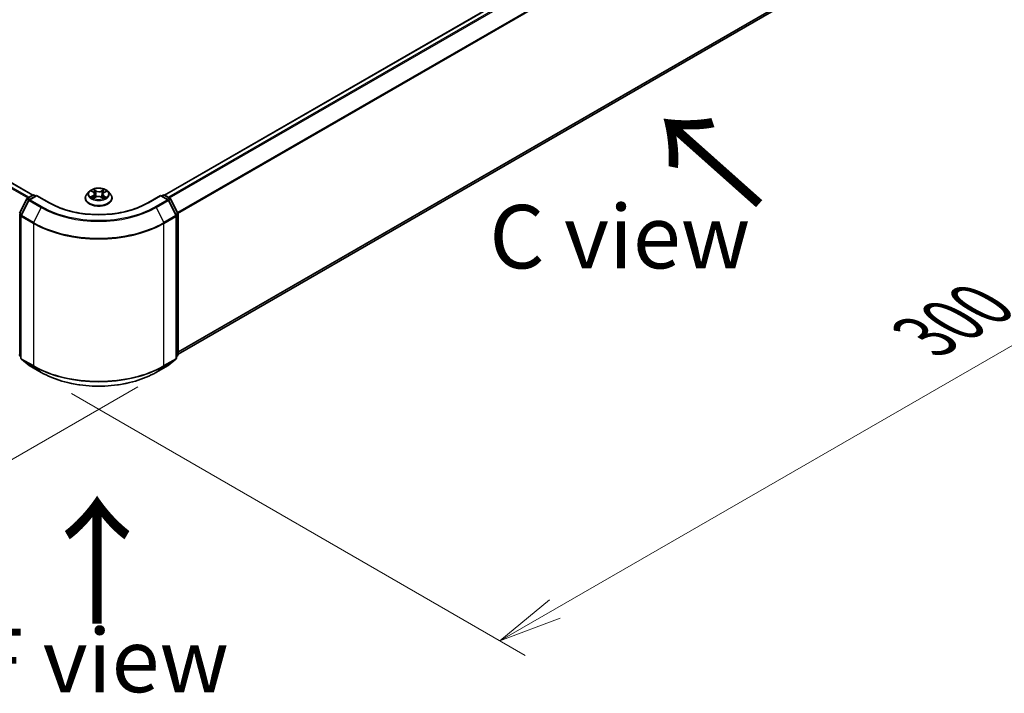
# Model space of a CAD drawing. Units: millimetres. Extents: x 0 to 8066, y 0 to 1546.
# Drawn here: x 44 to 64, y 71 to 85 of the extents above; entities that cross this region are included whole.
import ezdxf

# ---------------------------------------------------------------- set-up
doc = ezdxf.new("R2010")
doc.units = ezdxf.units.MM
for name, color, linetype, lineweight in [('Dimension (ISO)', 7, 'Continuous', 18), ('Dimension (ISO) @ 1', 7, 'Continuous', 18), ('Symbol (ISO)', 7, 'Continuous', 18), ('Visible (ISO)', 7, 'Continuous', 35), ('Visible Narrow (ISO)', 7, 'Continuous', 25)]:
    doc.layers.add(name, color=color, linetype=linetype, lineweight=lineweight)
doc.styles.add('Note Text (TK)', font='MS PGothic.ttf')
doc.dimstyles.new('Default - Method 1b (TK)', dxfattribs={"dimscale": 0.5, "dimtxt": 2.5, "dimasz": 2.5, "dimexe": 1, "dimexo": 1.5, "dimgap": 1, "dimtad": 1, "dimrnd": 1e-08, "dimdsep": 46, "dimtxsty": 'Note Text (TK)', "dimblk": 'OPEN', "dimcen": 0.09, "dimdle": 5, "dimclrd": 100, "dimclre": 100, "dimclrt": 7, "dimadec": 1, "dimazin": 1, "dimtfac": 1, "dimtmove": 0, "dimatfit": 3, "dimldrblk": 'OPEN', "dimfxl": 1, "dimtolj": 1, "dimlwd": -1, "dimlwe": -1, "dimarcsym": 0})

# ---------------------------------------------------------------- blocks, each defined once
blk = doc.blocks.new('_Open')
at = {"color": 0, "linetype": 'ByBlock', "lineweight": -2}
for p, q in [((-1, 0.167), (0, 0)), ((-1, -0.167), (0, 0)), ((0, 0), (-1, 0))]:
    blk.add_line(p, q, dxfattribs=at)
blk = doc.blocks.new('*D32')
at = {"layer": 'Defpoints', "color": 0}
for p in [(15.323, 96.338), (6.131, 91.031), (47.465, 77.781)]:
    blk.add_point(p, dxfattribs=at)
at = {"layer": 'Dimension (ISO)', "color": 100}
for p, q in [((14.573, 95.905), (5.631, 90.742)), ((37.19, 73.099), (7.214, 90.406)), ((46.715, 77.348), (37.772, 72.185))]:
    blk.add_line(p, q, dxfattribs=at)
at = {"layer": 'Dimension (ISO)', "color": 100, "xscale": 1.25, "yscale": 1.25, "zscale": 1.25}
for p, rotation in [((6.131, 91.031), 149.9999999999998), ((38.272, 72.474), 329.9999999999998)]:
    blk.add_blockref('_Open', p, dxfattribs=dict(at, rotation=rotation))
at = {"layer": 'Dimension (ISO)', "color": 7, "insert": (21.712, 83.201), "char_height": 1.25, "attachment_point": 4, "rotation": 330, "style": 'Note Text (TK)'}
blk.add_mtext('\\A1;{\\Q30.000;\\W0.816;\\H0.816x;500}', dxfattribs=at)
blk = doc.blocks.new('*D33')
at = {"layer": 'Defpoints', "color": 0}
for p in [(63.94, 88.778), (44.656, 77.644), (53.848, 72.337)]:
    blk.add_point(p, dxfattribs=at)
at = {"layer": 'Dimension (ISO)', "color": 100}
for p, q in [((64.69, 88.345), (73.633, 83.182)), ((72.05, 82.846), (54.93, 72.962)), ((45.406, 77.211), (54.348, 72.048))]:
    blk.add_line(p, q, dxfattribs=at)
at = {"layer": 'Dimension (ISO)', "color": 100, "xscale": 1.25, "yscale": 1.25, "zscale": 1.25}
for p, rotation in [((73.133, 83.471), 30.00000000000005), ((53.848, 72.337), 210)]:
    blk.add_blockref('_Open', p, dxfattribs=dict(at, rotation=rotation))
at = {"layer": 'Dimension (ISO)', "color": 7, "insert": (62.217, 78.335), "char_height": 1.25, "attachment_point": 4, "rotation": 30, "style": 'Note Text (TK)'}
blk.add_mtext('\\A1;{\\Q-30.000;\\W0.816;\\H0.816x;300}', dxfattribs=at)

msp = doc.modelspace()

# ---------------------------------------------------------------- linework, layer by layer
at = {"layer": 'Visible (ISO)'}
for p, q in [((44.64269, 81.12678), (15.72278, 97.8237)), ((63.30308, 90.401), (47.23967, 81.12678)), ((47.5048, 77.99101), (63.39846, 87.16722)), ((44.53527, 81.06478), (44.64189, 81.12634)), ((44.71981, 81.11937), (44.57378, 81.03506)), ((44.66916, 81.12634), (44.70052, 81.10823)), ((44.71981, 81.11015), (44.71981, 81.11937)), ((44.97129, 80.97418), (44.71981, 81.11937)), ((45.75474, 81.19621), (45.70964, 81.1459)), ((45.80276, 81.20437), (45.83972, 81.18066)), ((45.86155, 81.15011), (45.86896, 81.08111)), ((46.0208, 81.1435), (46.01328, 81.07351)), ((46.04669, 81.17648), (46.08693, 81.19889)), ((46.12761, 81.19621), (46.17271, 81.1459)), ((47.16254, 81.11937), (46.91106, 80.97418)), ((47.16254, 81.11937), (47.16254, 81.11015)), ((47.30857, 81.03506), (47.16254, 81.11937)), ((47.18183, 81.10823), (47.21319, 81.12634)), ((47.24046, 81.12634), (47.34708, 81.06478)), ((44.38052, 80.77072), (44.5246, 81.05354)), ((44.56312, 81.02382), (44.41267, 80.72848)), ((45.67754, 81.06561), (45.67754, 81.06863)), ((45.83964, 81.06588), (45.88143, 81.08759)), ((45.99367, 81.08525), (46.03227, 81.06215)), ((46.20481, 81.06561), (46.20481, 81.06863)), ((47.46969, 80.72848), (47.31923, 81.02382)), ((47.35775, 81.05354), (47.50183, 80.77072)), ((44.40969, 80.7161), (44.40969, 77.9116)), ((47.47266, 77.9116), (47.47266, 80.7161)), ((47.5048, 80.75834), (47.5048, 77.98071)), ((44.40969, 77.94171), (44.38768, 77.9595)), ((44.41982, 77.89039), (44.57028, 77.76878)), ((47.31207, 77.76878), (47.46253, 77.89039)), ((47.49467, 77.9595), (47.47266, 77.94171)), ((44.57378, 77.76637), (44.81163, 77.62905)), ((47.07072, 77.62905), (47.30857, 77.76637))]:
    msp.add_line(p, q, dxfattribs=at)
for centre, start, end in [((44.65553, 81.10272), 60, 120), ((47.22682, 81.10272), 60, 120), ((44.54891, 81.04116), 120, 153.004492), ((44.58742, 81.01144), 120, 153.004492), ((47.29493, 81.01144), 26.995508, 60), ((47.33345, 81.04116), 26.995508, 60), ((44.43697, 80.7161), 153.004492, 180), ((47.44538, 80.7161), 0, 26.995508), ((47.47753, 80.75834), 0, 26.995508), ((44.40483, 77.98071), 180, 231.051724), ((44.43697, 77.9116), 180, 231.051724), ((47.44538, 77.9116), 308.948276, 0), ((47.47753, 77.98071), 308.948276, 0), ((44.58742, 77.78999), 231.051724, 240), ((47.29493, 77.78999), 300, 308.948276)]:
    msp.add_arc(centre, 0.02727, start, end, dxfattribs=at)
for points, knots in [([(45.70964, 81.1459), (45.70558, 81.14137), (45.70186, 81.13668), (45.69513, 81.12702), (45.69214, 81.12205), (45.68693, 81.11185), (45.68473, 81.10663), (45.68116, 81.096), (45.67981, 81.09058), (45.678, 81.07966), (45.67754, 81.07415), (45.67754, 81.06863)], [3.484798322, 3.484798322, 3.484798322, 3.484798322, 3.580311644, 3.580311644, 3.675824967, 3.675824967, 3.771338289, 3.771338289, 3.866851611, 3.866851611, 3.962364934, 3.962364934, 3.962364934, 3.962364934]), ([(46.12761, 81.19621), (46.11646, 81.20865), (46.10229, 81.21957), (46.06886, 81.23837), (46.04939, 81.2461), (46.0076, 81.2574), (45.98529, 81.26097), (45.94008, 81.26371), (45.91718, 81.26291), (45.87287, 81.25701), (45.85147, 81.25191), (45.81214, 81.23773), (45.79422, 81.22862), (45.76988, 81.21119), (45.76172, 81.204), (45.75474, 81.19621)], [1.29833889, 1.29833889, 1.29833889, 1.29833889, 1.61935182, 1.61935182, 1.95378042, 1.95378042, 2.28685787, 2.28685787, 2.61817131, 2.61817131, 2.94990722, 2.94990722, 3.28388518, 3.28388518, 3.48479832, 3.48479832, 3.48479832, 3.48479832]), ([(45.86155, 81.15011), (45.8613, 81.15246), (45.86078, 81.15479), (45.85921, 81.15934), (45.85817, 81.16156), (45.85562, 81.16585), (45.85411, 81.16792), (45.85067, 81.17189), (45.84874, 81.17378), (45.8445, 81.17737), (45.84219, 81.17907), (45.83972, 81.18066)], [0.882675636, 0.882675636, 0.882675636, 0.882675636, 1.016809116, 1.016809116, 1.150942595, 1.150942595, 1.285076075, 1.285076075, 1.419209555, 1.419209555, 1.553343034, 1.553343034, 1.553343034, 1.553343034]), ([(45.99367, 81.08525), (45.9878, 81.08876), (45.98107, 81.09171), (45.96648, 81.09627), (45.95862, 81.09788), (45.94246, 81.09967), (45.93415, 81.09984), (45.91782, 81.09872), (45.90979, 81.09743), (45.89472, 81.09348), (45.88768, 81.09083), (45.88143, 81.08759)], [1.58824962, 1.58824962, 1.58824962, 1.58824962, 1.89542757, 1.89542757, 2.20260552, 2.20260552, 2.50978346, 2.50978346, 2.81696141, 2.81696141, 3.12413936, 3.12413936, 3.12413936, 3.12413936]), ([(46.04669, 81.17648), (46.04377, 81.17485), (46.04103, 81.17308), (46.03599, 81.1693), (46.0337, 81.16728), (46.02961, 81.16303), (46.02781, 81.16079), (46.02478, 81.15611), (46.02354, 81.15368), (46.02169, 81.14867), (46.02108, 81.1461), (46.0208, 81.1435)], [3.159045946, 3.159045946, 3.159045946, 3.159045946, 3.307329073, 3.307329073, 3.455612199, 3.455612199, 3.603895325, 3.603895325, 3.752178452, 3.752178452, 3.900461578, 3.900461578, 3.900461578, 3.900461578]), ([(46.20481, 81.06863), (46.20481, 81.07415), (46.20435, 81.07966), (46.20254, 81.09058), (46.20119, 81.096), (46.19762, 81.10663), (46.19542, 81.11185), (46.19022, 81.12205), (46.18722, 81.12702), (46.18049, 81.13668), (46.17677, 81.14137), (46.17271, 81.1459)], [0.82077228, 0.82077228, 0.82077228, 0.82077228, 0.916285603, 0.916285603, 1.011798925, 1.011798925, 1.107312248, 1.107312248, 1.20282557, 1.20282557, 1.298338892, 1.298338892, 1.298338892, 1.298338892]), ([(46.91106, 80.97418), (46.81021, 80.91595), (46.69288, 80.86668), (46.43699, 80.7914), (46.29847, 80.7654), (46.01408, 80.7394), (45.86827, 80.7394), (45.58388, 80.7654), (45.44536, 80.7914), (45.18947, 80.86668), (45.07214, 80.91595), (44.97129, 80.97418)], [3.14159265, 3.14159265, 3.14159265, 3.14159265, 3.45575192, 3.45575192, 3.76991118, 3.76991118, 4.08407045, 4.08407045, 4.39822972, 4.39822972, 4.71238898, 4.71238898, 4.71238898, 4.71238898]), ([(45.67754, 81.06561), (45.67754, 81.04935), (45.68182, 81.03314), (45.69845, 81.00208), (45.71108, 80.98729), (45.74369, 80.96048), (45.76394, 80.94856), (45.80975, 80.92911), (45.83532, 80.9216), (45.8891, 80.9117), (45.91729, 80.90931), (45.97349, 80.90984), (46.0015, 80.91275), (46.05462, 80.92363), (46.07972, 80.93159), (46.12454, 80.9519), (46.14424, 80.96425), (46.17602, 80.99229), (46.18816, 81.00798), (46.20171, 81.0379), (46.20481, 81.05175), (46.20481, 81.06561)], [3.96236493, 3.96236493, 3.96236493, 3.96236493, 4.26207551, 4.26207551, 4.57448649, 4.57448649, 4.89897953, 4.89897953, 5.22470747, 5.22470747, 5.54945795, 5.54945795, 5.8738128, 5.8738128, 6.1986469, 6.1986469, 6.52444429, 6.52444429, 6.84835935, 6.84835935, 7.10395759, 7.10395759, 7.10395759, 7.10395759]), ([(45.81406, 81.08545), (45.81557, 81.0841), (45.81722, 81.08273), (45.82077, 81.07998), (45.82269, 81.07861), (45.82677, 81.07588), (45.82895, 81.07452), (45.83354, 81.07186), (45.83596, 81.07055), (45.83979, 81.06862), (45.84111, 81.06798), (45.84246, 81.06735)], [4.534443548, 4.534443548, 4.534443548, 4.534443548, 4.604756138, 4.604756138, 4.675068728, 4.675068728, 4.745381318, 4.745381318, 4.815693908, 4.815693908, 4.851484278, 4.851484278, 4.851484278, 4.851484278]), ([(46.03042, 81.06326), (46.03229, 81.064), (46.03412, 81.06476), (46.03865, 81.06674), (46.04129, 81.06798), (46.04634, 81.07052), (46.04875, 81.07182), (46.05333, 81.07447), (46.05549, 81.07582), (46.05957, 81.07854), (46.06148, 81.07991), (46.06325, 81.08127)], [6.134755838, 6.134755838, 6.134755838, 6.134755838, 6.180248173, 6.180248173, 6.250237454, 6.250237454, 6.320226735, 6.320226735, 6.390216016, 6.390216016, 6.460205297, 6.460205297, 6.460205297, 6.460205297]), ([(44.81163, 77.62905), (44.93063, 77.56035), (45.06794, 77.50281), (45.3661, 77.41509), (45.52692, 77.38494), (45.85671, 77.35479), (46.02564, 77.35479), (46.35543, 77.38494), (46.51625, 77.41509), (46.81441, 77.50281), (46.95172, 77.56035), (47.07072, 77.62905)], [1.57079633, 1.57079633, 1.57079633, 1.57079633, 1.88495559, 1.88495559, 2.19911486, 2.19911486, 2.51327412, 2.51327412, 2.82743339, 2.82743339, 3.14159265, 3.14159265, 3.14159265, 3.14159265])]:
    msp.add_open_spline(points, degree=3, knots=knots, dxfattribs=at)
at = {"layer": 'Visible Narrow (ISO)'}
for p, q in [((44.56658, 81.08286), (15.64104, 97.78302)), ((15.70915, 97.82235), (44.63468, 81.12218)), ((15.62623, 97.76646), (44.54482, 81.0703)), ((47.24767, 81.12218), (63.31672, 90.39965)), ((63.38482, 90.36033), (47.31578, 81.08286)), ((47.33753, 81.0703), (63.39964, 90.34376)), ((63.55009, 90.04842), (47.49701, 80.78017)), ((47.50402, 80.7648), (63.55456, 90.03159)), ((63.55456, 87.30131), (47.5048, 78.03498)), ((47.5048, 78.02588), (63.55009, 87.28964)), ((63.39964, 87.16803), (47.5048, 77.99114)), ((44.54891, 81.06343), (44.65553, 81.12499)), ((44.58742, 81.03371), (44.71981, 81.11015)), ((44.65553, 81.12499), (44.69254, 81.10362)), ((44.71981, 81.11015), (44.95765, 80.97283)), ((45.83344, 81.1183), (45.78244, 81.08988)), ((45.78986, 81.21097), (45.83726, 81.18054)), ((45.80452, 81.09517), (45.83659, 81.11303)), ((45.83659, 81.11303), (45.83975, 81.06864)), ((45.89101, 81.20946), (45.8418, 81.23891)), ((45.85682, 81.22277), (45.88775, 81.20425)), ((45.88775, 81.20425), (45.883, 81.13997)), ((46.05152, 81.23462), (45.99883, 81.20725)), ((46.00186, 81.20192), (46.03498, 81.21913)), ((46.00186, 81.20192), (46.00627, 81.13746)), ((46.04172, 81.10884), (46.0385, 81.0667)), ((46.04172, 81.10884), (46.07152, 81.08971)), ((46.09249, 81.08355), (46.04509, 81.11397)), ((46.04891, 81.17622), (46.09991, 81.20463)), ((46.9247, 80.97283), (47.16254, 81.11015)), ((47.16254, 81.11015), (47.29493, 81.03371)), ((47.18981, 81.10362), (47.22682, 81.12499)), ((47.22682, 81.12499), (47.33345, 81.06343)), ((44.39001, 80.76404), (44.53409, 81.04687)), ((44.42215, 80.7218), (44.57261, 81.01714)), ((44.53409, 81.04687), (44.56607, 81.02841)), ((44.58592, 81.04207), (44.54891, 81.06343)), ((44.57261, 81.01714), (44.81045, 80.87982)), ((44.82527, 80.89639), (44.58742, 81.03371)), ((45.83083, 81.0599), (45.88352, 81.08726)), ((45.99134, 81.08506), (46.04055, 81.05561)), ((47.29493, 81.03371), (47.05709, 80.89639)), ((47.0719, 80.87982), (47.30975, 81.01714)), ((47.33345, 81.06343), (47.29644, 81.04207)), ((47.30975, 81.01714), (47.4602, 80.7218)), ((47.31629, 81.02841), (47.34826, 81.04687)), ((47.34826, 81.04687), (47.49234, 80.76404)), ((44.38554, 77.96958), (44.38554, 80.7472)), ((44.38554, 80.7472), (44.41387, 80.73085)), ((44.42151, 80.74585), (44.39001, 80.76404)), ((44.41768, 80.70497), (44.65553, 80.56765)), ((44.41768, 77.90047), (44.41768, 80.70497)), ((44.66, 80.58449), (44.42215, 80.7218)), ((44.81045, 80.87982), (44.66, 80.58449)), ((47.0719, 80.87982), (47.22235, 80.58449)), ((47.4602, 80.7218), (47.22235, 80.58449)), ((47.22682, 80.56765), (47.46467, 80.70497)), ((47.49234, 80.76404), (47.46084, 80.74585)), ((47.46467, 80.70497), (47.46467, 77.90047)), ((47.46848, 80.73085), (47.49681, 80.7472)), ((47.49681, 80.7472), (47.49681, 77.96958)), ((44.65553, 80.56765), (44.65553, 77.76315)), ((47.22682, 77.76315), (47.22682, 80.56765)), ((44.40969, 77.95563), (44.38554, 77.96958)), ((44.40969, 77.94199), (44.39001, 77.9579)), ((44.39001, 77.9579), (44.40969, 77.94654)), ((44.65553, 77.76315), (44.41768, 77.90047)), ((44.42215, 77.88879), (44.66, 77.75147)), ((44.57261, 77.76718), (44.42215, 77.88879)), ((47.22235, 77.75147), (47.4602, 77.88879)), ((47.46467, 77.90047), (47.22682, 77.76315)), ((47.4602, 77.88879), (47.30975, 77.76718)), ((47.49681, 77.96958), (47.47266, 77.95563)), ((47.49234, 77.9579), (47.47266, 77.94199)), ((47.47266, 77.94654), (47.49234, 77.9579)), ((44.81045, 77.62986), (44.57261, 77.76718)), ((44.81045, 77.62986), (44.66, 77.75147)), ((47.30975, 77.76718), (47.0719, 77.62986)), ((47.0719, 77.62986), (47.22235, 77.75147))]:
    msp.add_line(p, q, dxfattribs=at)
for centre, major_axis, ratio, start_param, end_param in [((44.65553, 81.10272), (-0.01364, 0.02362), 0.57735027, 5.49778714, 6.28318531), ((44.65553, 81.10272), (0.01364, 0.02362), 0.57735027, 0, 0.78539816), ((45.94118, 81.07672), (-0.2607, 0), 0.57735027, 5.8056187, 9.90234457), ((45.94118, 81.1405), (-0.20992, 0), 0.57735027, 5.8056187, 9.90234457), ((45.94118, 81.14726), (-0.18728, 0), 0.57735027, 5.27172851, 5.65309755), ((45.80767, 81.09361), (-0.00093, -0.00445), 0.76172207, 4.51788625, 5.91306842), ((45.77953, 81.15056), (0.07765, 0), 0.57735027, 5.47986632, 7.01575606), ((45.83344, 81.11459), (0.00221, -0.00397), 0.56691152, 0.88146589, 2.36499575), ((45.94118, 81.12664), (0.14656, 0), 0.57735027, 2.1409202, 2.39122666), ((45.77953, 81.14717), (0.08218, 0), 0.57735027, 5.47986632, 6.34508866), ((45.83726, 81.17683), (0.00246, 0.00383), 0.60703058, 0, 0.81324471), ((45.85356, 81.22128), (-0.00378, -0.00253), 0.20103722, 1.06756748, 2.46274965), ((45.86427, 81.19755), (-0.0044, -0.00115), 0.21558364, 3.82299799, 5.17842111), ((45.87974, 81.13848), (-0.0044, -0.00115), 0.21554947, 3.82299173, 5.17403768), ((45.93546, 81.05393), (0.07765, 0), 0.57735027, 0.76747734, 2.30336708), ((45.89101, 81.20575), (-0.00233, -0.0039), 0.5876036, 3.93611325, 5.41964312), ((45.9469, 81.2372), (0.08218, 0), 0.57735027, 3.90906999, 5.44495973), ((45.9469, 81.24059), (-0.07765, 0), 0.57735027, 0.76747734, 2.30336708), ((45.99883, 81.20354), (0.0021, -0.00403), 0.54605911, 0.89771915, 2.38124901), ((46.0093, 81.13584), (-0.00436, 0.00128), 0.23058776, 4.19363694, 5.5446829), ((46.10282, 81.14396), (-0.07765, 0), 0.57735027, 5.47986632, 7.01575606), ((46.10282, 81.14057), (-0.08218, 0), 0.57735027, 6.22128195, 7.01575606), ((46.02637, 81.19423), (-0.00436, 0.00127), 0.23062018, 4.18925259, 5.54467571), ((45.94118, 81.12664), (0.14656, 0), 0.57735027, 0.69138572, 0.92992422), ((46.03801, 81.21751), (-0.00365, 0.00271), 0.16828245, 0.72684705, 2.12202922), ((46.04509, 81.11026), (-0.00246, -0.00383), 0.60703058, 3.95483737, 5.43836723), ((46.04891, 81.17251), (-0.00221, 0.00397), 0.56691152, 5.50658841, 6.28318531), ((45.94118, 81.14726), (-0.18728, 0), 0.57735027, 3.70093218, 4.08230122), ((47.22682, 81.10272), (-0.01364, 0.02362), 0.57735027, 5.49778714, 6.28318531), ((47.22682, 81.10272), (0.01364, 0.02362), 0.57735027, 0, 0.78539816), ((44.54891, 81.04116), (-0.0243, 0.01238), 0.07392213, 0, 0.95337534), ((44.54891, 81.04116), (0.01364, 0.02362), 0.57735027, 0.78539816, 1.66145621), ((44.54891, 81.04116), (-0.01364, 0.02362), 0.57735027, 5.49778714, 6.28318531), ((44.58742, 81.01144), (-0.0243, 0.01238), 0.07392213, 0, 0.95337534), ((44.58742, 81.01144), (0.01364, 0.02362), 0.57735027, 0.78539816, 1.66145621), ((44.58742, 81.01144), (-0.01364, 0.02362), 0.57735027, 5.49778714, 6.28318531), ((44.95765, 80.95056), (0.01364, 0.02362), 0.57735027, 0, 0.78539816), ((45.94118, 81.54066), (1.39091, 0), 0.57735027, 3.92699082, 5.49778714), ((45.94118, 81.06863), (-0.26364, 0), 0.57735027, 0, 3.14159265), ((45.94118, 81.06561), (0.26364, 0), 0.57735027, 3.14159265, 6.28318531), ((45.94118, 81.14726), (0.18728, 0), 0.57735027, 3.70093218, 4.08230122), ((45.82122, 81.08389), (-0.00385, -0.00242), 0.71919682, 5.12789447, 5.82811507), ((45.88352, 81.08355), (-0.0021, 0.00403), 0.54605911, 5.52284167, 6.28318531), ((45.99134, 81.08135), (0.00233, 0.0039), 0.5876036, 0, 0.7945206), ((45.94118, 81.14726), (0.18728, 0), 0.57735027, 5.27172851, 5.65309755), ((46.05539, 81.07911), (-0.00388, 0.00237), 0.7400093, 3.69686581, 4.22506983), ((46.06816, 81.08829), (0.00081, -0.00447), 0.79720581, 0.3523782, 1.74756037), ((46.9247, 80.95056), (-0.01364, 0.02362), 0.57735027, 5.49778714, 6.28318531), ((47.29493, 81.01144), (0.01364, 0.02362), 0.57735027, 0, 0.78539816), ((47.29493, 81.01144), (0.01364, -0.02362), 0.57735027, 1.48013644, 2.35619449), ((47.29493, 81.01144), (0.0243, 0.01238), 0.07392213, 5.32980996, 6.28318531), ((47.33345, 81.04116), (0.01364, 0.02362), 0.57735027, 0, 0.78539816), ((47.33345, 81.04116), (0.01364, -0.02362), 0.57735027, 1.48013644, 2.35619449), ((47.33345, 81.04116), (0.0243, 0.01238), 0.07392213, 5.32980996, 6.28318531), ((44.40483, 80.75834), (-0.0243, 0.01238), 0.07392213, 0, 0.95337534), ((44.40483, 80.75834), (0.01364, 0.02362), 0.57735027, 1.66145621, 2.35619449), ((44.43697, 80.7161), (-0.02727, 0), 0.57735027, 0, 0.78539816), ((44.43697, 80.7161), (-0.0243, 0.01238), 0.07392213, 0, 0.95337534), ((44.43697, 80.7161), (0.01364, 0.02362), 0.57735027, 1.66145621, 2.35619449), ((44.82527, 80.87412), (-0.01364, -0.02362), 0.57735027, 3.92699082, 4.80304887), ((45.94118, 81.53265), (1.59909, 0), 0.57735027, 3.92699082, 5.49778714), ((45.94118, 81.54066), (-1.57814, 0), 0.57735027, 0.78539816, 2.35619449), ((47.05709, 80.87412), (0.01364, -0.02362), 0.57735027, 1.48013644, 2.35619449), ((47.44538, 80.7161), (0.0243, 0.01238), 0.07392213, 5.32980996, 6.28318531), ((47.44538, 80.7161), (0.01364, -0.02362), 0.57735027, 0.78539816, 1.48013644), ((47.44538, 80.7161), (0.02727, 0), 0.57735027, 5.49778714, 6.28318531), ((47.47753, 80.75834), (0.0243, 0.01238), 0.07392213, 5.32980996, 6.28318531), ((47.47753, 80.75834), (0.01364, -0.02362), 0.57735027, 0.78539816, 1.48013644), ((47.47753, 80.75834), (0.02727, 0), 0.57735027, 5.49778714, 6.28318531), ((44.67481, 80.57878), (0.01364, 0.02362), 0.57735027, 1.66145621, 2.35619449), ((45.94118, 81.30992), (1.81818, 0), 0.57735027, 3.92699082, 5.49778714), ((45.94118, 81.32417), (-1.81186, 0), 0.57735027, 0.78539816, 2.35619449), ((47.20754, 80.57878), (-0.01364, 0.02362), 0.57735027, 3.92699082, 4.62172909), ((44.40483, 77.98071), (-0.01364, -0.02362), 0.57735027, 5.49778714, 6.19252542), ((44.40483, 77.98071), (-0.01714, -0.02121), 0.8131434, 0, 0.12734403), ((44.43697, 77.9116), (-0.02727, 0), 0.57735027, 0, 0.78539816), ((44.43697, 77.9116), (-0.01364, -0.02362), 0.57735027, 5.49778714, 6.19252542), ((44.43697, 77.9116), (-0.01714, -0.02121), 0.8131434, 0, 0.12734403), ((47.44538, 77.9116), (0.01364, -0.02362), 0.57735027, 0.09065989, 0.78539816), ((47.44538, 77.9116), (0.01714, -0.02121), 0.8131434, 6.15584128, 6.28318531), ((47.44538, 77.9116), (0.02727, 0), 0.57735027, 5.49778714, 6.28318531), ((47.47753, 77.98071), (0.01364, -0.02362), 0.57735027, 0.09065989, 0.78539816), ((47.47753, 77.98071), (0.01714, -0.02121), 0.8131434, 6.15584128, 6.28318531), ((47.47753, 77.98071), (0.02727, 0), 0.57735027, 5.49778714, 6.28318531), ((44.58742, 77.78999), (-0.01714, -0.02121), 0.8131434, 0, 0.12734403), ((44.58742, 77.78999), (-0.01364, -0.02362), 0.57735027, 6.19252542, 6.28318531), ((44.67481, 77.77428), (-0.01364, -0.02362), 0.57735027, 5.49778714, 6.19252542), ((45.94118, 78.50542), (-1.81818, 0), 0.57735027, 0.78539816, 2.35619449), ((45.94118, 78.49116), (1.81186, 0), 0.57735027, 3.92699082, 5.49778714), ((44.82527, 77.65267), (-0.01364, -0.02362), 0.57735027, 6.19252542, 6.28318531), ((45.94118, 78.28269), (-1.59909, 0), 0.57735027, 0.78539816, 2.35619449), ((47.05709, 77.65267), (0.01364, -0.02362), 0.57735027, 0, 0.09065989), ((47.20754, 77.77428), (0.01364, -0.02362), 0.57735027, 0.09065989, 0.78539816), ((47.29493, 77.78999), (0.01364, -0.02362), 0.57735027, 0, 0.09065989), ((47.29493, 77.78999), (0.01714, -0.02121), 0.8131434, 6.15584128, 6.28318531)]:
    msp.add_ellipse(centre, major_axis=major_axis, ratio=ratio, start_param=start_param, end_param=end_param, dxfattribs=at)
msp.add_ellipse((45.94118, 81.14726), major_axis=(0.19468, 0), ratio=0.57735027, dxfattribs=at)
for points, knots in [([(45.80452, 81.09517), (45.80295, 81.09491), (45.80121, 81.09462), (45.79645, 81.09375), (45.79332, 81.09307), (45.78757, 81.09155), (45.78499, 81.09077), (45.78244, 81.08988)], [-0.0320559737, -0.0320559737, -0.0320559737, -0.0320559737, -0.0236501899, -0.0236501899, -0.0102009359, -0.0102009359, 0.0003383294, 0.0003383294, 0.0003383294, 0.0003383294]), ([(45.81153, 81.19875), (45.81074, 81.19972), (45.80987, 81.20063), (45.80704, 81.20325), (45.80491, 81.20475), (45.80069, 81.20716), (45.79862, 81.20813), (45.79431, 81.20977), (45.79208, 81.21044), (45.78986, 81.21097)], [0.0013383402, 0.0013383402, 0.0013383402, 0.0013383402, 0.0059340385, 0.0059340385, 0.0154285, 0.0154285, 0.0237449879, 0.0237449879, 0.0323943032, 0.0323943032, 0.0323943032, 0.0323943032]), ([(45.78986, 81.21097), (45.79186, 81.21016), (45.79387, 81.20926), (45.79778, 81.20731), (45.79967, 81.20628), (45.80192, 81.20491), (45.80235, 81.20464), (45.80277, 81.20437)], [-0.0323943032, -0.0323943032, -0.0323943032, -0.0323943032, -0.0237449879, -0.0237449879, -0.0154285, -0.0154285, -0.0134949093, -0.0134949093, -0.0134949093, -0.0134949093]), ([(45.81808, 81.08545), (45.81645, 81.08805), (45.81444, 81.09021), (45.80986, 81.09347), (45.80729, 81.09458), (45.80452, 81.09517)], [0, 0, 0, 0, 0.0145850634, 0.0145850634, 0.0289828459, 0.0289828459, 0.0289828459, 0.0289828459]), ([(45.85682, 81.22277), (45.85538, 81.22425), (45.854, 81.22577), (45.85052, 81.22965), (45.84848, 81.23195), (45.84489, 81.23583), (45.84334, 81.23743), (45.8418, 81.23891)], [-0.0320559737, -0.0320559737, -0.0320559737, -0.0320559737, -0.0236501899, -0.0236501899, -0.0102009359, -0.0102009359, 0.0003383294, 0.0003383294, 0.0003383294, 0.0003383294]), ([(45.8418, 81.23891), (45.84271, 81.23731), (45.84363, 81.23547), (45.84585, 81.23089), (45.84717, 81.22806), (45.84978, 81.22319), (45.85089, 81.22127), (45.85218, 81.21939)], [-0.0003383294, -0.0003383294, -0.0003383294, -0.0003383294, 0.0102009359, 0.0102009359, 0.0236501899, 0.0236501899, 0.0320559737, 0.0320559737, 0.0320559737, 0.0320559737]), ([(45.85218, 81.21939), (45.85439, 81.21618), (45.85636, 81.21271), (45.8597, 81.20546), (45.86107, 81.20167), (45.86207, 81.19788)], [-0.0289828459, -0.0289828459, -0.0289828459, -0.0289828459, -0.0145850634, -0.0145850634, 0, 0, 0, 0]), ([(45.86753, 81.19904), (45.86643, 81.20321), (45.86495, 81.20739), (45.86132, 81.21539), (45.85919, 81.21922), (45.85682, 81.22277)], [0, 0, 0, 0, 0.0145850634, 0.0145850634, 0.0289828459, 0.0289828459, 0.0289828459, 0.0289828459]), ([(45.86207, 81.19788), (45.86465, 81.18803), (45.86723, 81.17819), (45.8724, 81.1585), (45.87498, 81.14866), (45.87756, 81.13882)], [-0.0687798542, -0.0687798542, -0.0687798542, -0.0687798542, -0.0343899271, -0.0343899271, 0, 0, 0, 0]), ([(45.883, 81.13997), (45.88042, 81.14982), (45.87784, 81.15966), (45.87268, 81.17935), (45.87011, 81.18919), (45.86753, 81.19904)], [0, 0, 0, 0, 0.0343899271, 0.0343899271, 0.0687798542, 0.0687798542, 0.0687798542, 0.0687798542]), ([(45.87756, 81.13882), (45.88125, 81.12476), (45.88553, 81.11093), (45.89112, 81.09574), (45.89175, 81.09406), (45.89239, 81.09238)], [-0.0982412545, -0.0982412545, -0.0982412545, -0.0982412545, -0.0491206273, -0.0491206273, -0.042987675, -0.042987675, -0.042987675, -0.042987675]), ([(45.89688, 81.09391), (45.89628, 81.09557), (45.8957, 81.09723), (45.89048, 81.11233), (45.88646, 81.12605), (45.883, 81.13997)], [0.0430198398, 0.0430198398, 0.0430198398, 0.0430198398, 0.0491206273, 0.0491206273, 0.0982412545, 0.0982412545, 0.0982412545, 0.0982412545]), ([(46.00627, 81.13746), (46.00245, 81.12368), (45.99809, 81.11013), (45.99197, 81.09377), (45.99077, 81.09065), (45.98952, 81.08756)], [0, 0, 0, 0, 0.0491206273, 0.0491206273, 0.0607331579, 0.0607331579, 0.0607331579, 0.0607331579]), ([(45.99362, 81.08528), (45.99504, 81.08857), (45.99641, 81.09189), (46.00303, 81.10853), (46.00765, 81.12218), (46.01172, 81.13608)], [-0.0614612939, -0.0614612939, -0.0614612939, -0.0614612939, -0.0491206273, -0.0491206273, 0, 0, 0, 0]), ([(46.02334, 81.19585), (46.0205, 81.18612), (46.01765, 81.17639), (46.01196, 81.15692), (46.00912, 81.14719), (46.00627, 81.13746)], [0, 0, 0, 0, 0.0343899271, 0.0343899271, 0.0687798542, 0.0687798542, 0.0687798542, 0.0687798542]), ([(46.01172, 81.13608), (46.01457, 81.14581), (46.01742, 81.15554), (46.02311, 81.175), (46.02596, 81.18474), (46.0288, 81.19447)], [-0.0687798542, -0.0687798542, -0.0687798542, -0.0687798542, -0.0343899271, -0.0343899271, 0, 0, 0, 0]), ([(46.03498, 81.21913), (46.0324, 81.21565), (46.03008, 81.21189), (46.02615, 81.20404), (46.02454, 81.19996), (46.02334, 81.19585)], [0, 0, 0, 0, 0.014491423, 0.014491423, 0.0289828459, 0.0289828459, 0.0289828459, 0.0289828459]), ([(46.0288, 81.19447), (46.0299, 81.1982), (46.03138, 81.2019), (46.035, 81.20902), (46.03714, 81.21242), (46.03953, 81.21556)], [-0.0289828459, -0.0289828459, -0.0289828459, -0.0289828459, -0.014491423, -0.014491423, 0, 0, 0, 0]), ([(46.05152, 81.23462), (46.05012, 81.23347), (46.0487, 81.23222), (46.04589, 81.22965), (46.0445, 81.22833), (46.04149, 81.22541), (46.03987, 81.2238), (46.03714, 81.22115), (46.03607, 81.22013), (46.03498, 81.21913)], [-0.0323943032, -0.0323943032, -0.0323943032, -0.0323943032, -0.0237449879, -0.0237449879, -0.0154285, -0.0154285, -0.0059340385, -0.0059340385, 0, 0, 0, 0]), ([(46.03953, 81.21556), (46.04051, 81.21685), (46.04141, 81.21816), (46.04361, 81.22156), (46.04481, 81.2236), (46.04692, 81.22722), (46.04786, 81.22884), (46.04971, 81.2319), (46.05062, 81.23334), (46.05152, 81.23462)], [0, 0, 0, 0, 0.0059340385, 0.0059340385, 0.0154285, 0.0154285, 0.0237449879, 0.0237449879, 0.0323943032, 0.0323943032, 0.0323943032, 0.0323943032]), ([(46.09991, 81.20463), (46.09714, 81.20411), (46.09434, 81.20336), (46.08814, 81.20108), (46.08481, 81.1994), (46.0805, 81.19623), (46.07925, 81.19516), (46.07812, 81.19398)], [-0.0003383294, -0.0003383294, -0.0003383294, -0.0003383294, 0.0102009359, 0.0102009359, 0.0236501899, 0.0236501899, 0.0296088891, 0.0296088891, 0.0296088891, 0.0296088891]), ([(46.08693, 81.1989), (46.08867, 81.19986), (46.09045, 81.20075), (46.09479, 81.20273), (46.09736, 81.20374), (46.09991, 81.20463)], [-0.0177513085, -0.0177513085, -0.0177513085, -0.0177513085, -0.0102009359, -0.0102009359, 0.0003383294, 0.0003383294, 0.0003383294, 0.0003383294]), ([(45.78244, 81.08988), (45.78521, 81.09041), (45.78801, 81.09072), (45.79421, 81.09101), (45.79754, 81.09086), (45.80239, 81.0903), (45.80412, 81.09001), (45.80557, 81.08972)], [-0.0003383294, -0.0003383294, -0.0003383294, -0.0003383294, 0.0102009359, 0.0102009359, 0.0236501899, 0.0236501899, 0.0320559737, 0.0320559737, 0.0320559737, 0.0320559737]), ([(45.80557, 81.08972), (45.80806, 81.08921), (45.81037, 81.08822), (45.81299, 81.08636), (45.81353, 81.08592), (45.81406, 81.08545)], [-0.0289828459, -0.0289828459, -0.0289828459, -0.0289828459, -0.0145850634, -0.0145850634, -0.0106095222, -0.0106095222, -0.0106095222, -0.0106095222]), ([(45.84141, 81.0668), (45.84096, 81.06683), (45.84052, 81.06682), (45.83874, 81.06667), (45.83754, 81.06625), (45.83543, 81.065), (45.83449, 81.06423), (45.83265, 81.06232), (45.83173, 81.06118), (45.83083, 81.0599)], [0.0029488084, 0.0029488084, 0.0029488084, 0.0029488084, 0.0059340385, 0.0059340385, 0.0154285, 0.0154285, 0.0237449879, 0.0237449879, 0.0323943032, 0.0323943032, 0.0323943032, 0.0323943032]), ([(45.83083, 81.0599), (45.83224, 81.06105), (45.83365, 81.06213), (45.83646, 81.06407), (45.83785, 81.06493), (45.83938, 81.06575), (45.83951, 81.06582), (45.83964, 81.06588)], [-0.0323943032, -0.0323943032, -0.0323943032, -0.0323943032, -0.0237449879, -0.0237449879, -0.0154285, -0.0154285, -0.0146655076, -0.0146655076, -0.0146655076, -0.0146655076]), ([(46.04055, 81.05561), (46.03964, 81.05721), (46.03872, 81.05861), (46.0365, 81.06119), (46.03518, 81.0622), (46.0328, 81.06288), (46.03195, 81.06297), (46.03102, 81.0629)], [-0.0003383294, -0.0003383294, -0.0003383294, -0.0003383294, 0.0102009359, 0.0102009359, 0.0236501899, 0.0236501899, 0.0301550449, 0.0301550449, 0.0301550449, 0.0301550449]), ([(46.03227, 81.06215), (46.03349, 81.06142), (46.03469, 81.06059), (46.03746, 81.05845), (46.03901, 81.05708), (46.04055, 81.05561)], [-0.0181480226, -0.0181480226, -0.0181480226, -0.0181480226, -0.0102009359, -0.0102009359, 0.0003383294, 0.0003383294, 0.0003383294, 0.0003383294]), ([(46.07152, 81.08971), (46.06892, 81.08924), (46.06649, 81.08821), (46.06218, 81.08512), (46.0603, 81.08305), (46.05876, 81.08053)], [0, 0, 0, 0, 0.014491423, 0.014491423, 0.0289828459, 0.0289828459, 0.0289828459, 0.0289828459]), ([(46.06325, 81.08127), (46.0634, 81.08139), (46.06354, 81.08149), (46.06563, 81.08299), (46.06781, 81.0839), (46.07015, 81.08431)], [-0.0155985467, -0.0155985467, -0.0155985467, -0.0155985467, -0.014491423, -0.014491423, 0, 0, 0, 0]), ([(46.07015, 81.08431), (46.07111, 81.08448), (46.07221, 81.08464), (46.07531, 81.08497), (46.07744, 81.08509), (46.08166, 81.08506), (46.08373, 81.08494), (46.08804, 81.08445), (46.09028, 81.08407), (46.09249, 81.08355)], [0, 0, 0, 0, 0.0059340385, 0.0059340385, 0.0154285, 0.0154285, 0.0237449879, 0.0237449879, 0.0323943032, 0.0323943032, 0.0323943032, 0.0323943032]), ([(46.09249, 81.08355), (46.09049, 81.08436), (46.08848, 81.0851), (46.08457, 81.0864), (46.08268, 81.08697), (46.07876, 81.08805), (46.07675, 81.08855), (46.07368, 81.08924), (46.07256, 81.08949), (46.07152, 81.08971)], [-0.0323943032, -0.0323943032, -0.0323943032, -0.0323943032, -0.0237449879, -0.0237449879, -0.0154285, -0.0154285, -0.0059340385, -0.0059340385, 0, 0, 0, 0])]:
    msp.add_open_spline(points, degree=3, knots=knots, dxfattribs=at)
for points in [[(45.82208, 81.07906), (45.82075, 81.08119), (45.81941, 81.08332), (45.81808, 81.08545)], [(46.05876, 81.08053), (46.05789, 81.07911), (46.05703, 81.0777), (46.05616, 81.07628)]]:
    msp.add_open_spline(points, degree=3, dxfattribs=at)

# ---------------------------------------------------------------- texts
at = {"layer": 'Symbol (ISO)', "color": 7, "char_height": 2, "attachment_point": 4, "line_spacing_factor": 1.5, "style": 'Note Text (TK)'}
for insert, rotation in [((59.06077, 80.91112), 138.3), ((45.94785, 72.56767), 90)]:
    msp.add_mtext('\\fMS PGothic|b0|i0;{\\H2.0000;→}', dxfattribs=dict(at, insert=insert, rotation=rotation))
at = {"layer": 'Symbol (ISO)', "color": 7, "char_height": 1.25, "attachment_point": 5, "line_spacing_factor": 1.5, "style": 'Note Text (TK)'}
for s, insert in [('\\fＭＳ Ｐゴシック|b0|i0;C view', (56.20897, 80.30607)), ('\\fＭＳ Ｐゴシック|b0|i0;F view', (46.01093, 71.94964))]:
    msp.add_mtext(s, dxfattribs=dict(at, insert=insert))

# ---------------------------------------------------------------- dimensions: what is measured, and where the dimension line sits
at = {"layer": 'Dimension (ISO) @ 1', "color": 100}
for base, p1, p2, angle, text, picture, middle in [((6.13106, 91.03058), (47.46467, 77.78107), (15.32345, 96.33781), 330, '{\\Q30.000;\\W0.816;\\H0.816x;<>}', '*D32', (22.20167, 81.75221)), ((53.84791, 72.33652), (63.94026, 88.77779), (44.65553, 77.64375), 30, '{\\Q-30.000;\\W0.816;\\H0.816x;<>}', '*D33', (63.49028, 77.90354))]:
    dim = msp.add_linear_dim(base=base, p1=p1, p2=p2, angle=angle, text=text, dimstyle='Default - Method 1b (TK)', override={"dimscale": 1, "dimtxt": 1.25, "dimasz": 1.25, "dimexe": 0.5, "dimexo": 0.75, "dimgap": 0.5, "dimdec": 2, "dimlfac": 13.472194, "dimcen": 0.045, "dimtol": 0, "dimlim": 0, "dimtp": 0, "dimtm": 0, "dimtdec": 2, "dimtix": 0, "dimtofl": 0, "dimtmove": 0, "dimatfit": 1}, dxfattribs=at)
    dim.commit()
    dim.dimension.update_dxf_attribs({"geometry": picture, "text_midpoint": middle, "dimtype": 128})

doc.saveas('drawing.dxf')
